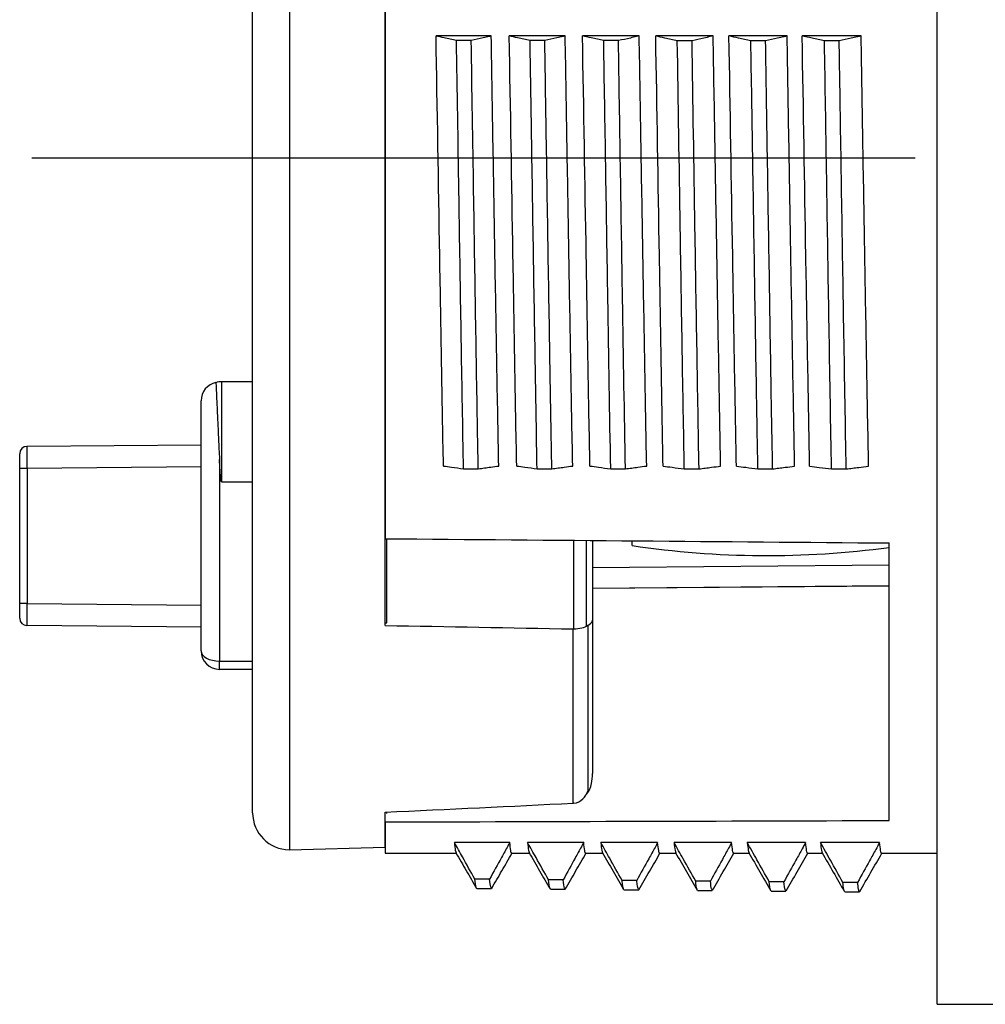
# Model space of a CAD drawing. Units: millimetres. Extents: x 0 to 403, y 0 to 280.
# Drawn here: x 193 to 206, y 157 to 170 of the extents above; entities that cross this region are included whole.
import ezdxf

# ---------------------------------------------------------------- set-up
doc = ezdxf.new("R2010")
doc.units = ezdxf.units.MM
doc.linetypes.add('AM_ISO08W050', pattern=[18, 12, -1.5, 3, -1.5])
doc.layers.add('AM_7', color=4, linetype='AM_ISO08W050', lineweight=25)
doc.layers.add('TK2', color=2, linetype='Continuous', lineweight=25)

msp = doc.modelspace()

# ---------------------------------------------------------------- linework, layer by layer
at = {"layer": 'AM_7'}
msp.add_line((192.778, 168.095), (222.377, 168.095), dxfattribs=at)
at = {"layer": 'TK2', "linetype": 'Continuous', "lineweight": 25}
for p, q in [((205.078, 156.595), (205.078, 179.595)), ((196.278, 177.495), (196.278, 158.695)), ((195.778, 159.195), (195.778, 176.995)), ((197.578, 161.742), (197.578, 171.04)), ((197.579, 170.9), (197.579, 162.921)), ((199.02, 169.75), (198.27, 169.75)), ((200.025, 169.75), (199.265, 169.75)), ((201.03, 169.75), (200.26, 169.75)), ((202.035, 169.75), (201.255, 169.75)), ((203.04, 169.75), (202.25, 169.75)), ((204.045, 169.75), (203.245, 169.75)), ((195.778, 165.052), (195.357, 165.052)), ((195.357, 165.052), (195.357, 163.691)), ((195.078, 161.395), (195.078, 164.795)), ((192.713, 164.175), (195.078, 164.195)), ((192.614, 163.875), (192.614, 164.075)), ((195.328, 163.998), (195.328, 161.258)), ((192.713, 163.875), (192.614, 163.875)), ((192.614, 162.039), (192.614, 163.875)), ((195.078, 163.896), (192.713, 163.875)), ((192.713, 163.875), (192.713, 162.039)), ((199.643, 163.869), (199.843, 163.869)), ((202.643, 163.867), (202.843, 163.867)), ((195.357, 163.691), (195.778, 163.691)), ((197.603, 161.776), (197.603, 162.92)), ((200.141, 161.695), (200.141, 162.899)), ((200.309, 162.897), (200.309, 161.735)), ((200.396, 162.897), (200.396, 161.814)), ((200.933, 162.826), (200.933, 162.892)), ((204.428, 159.092), (204.428, 162.862)), ((200.396, 162.529), (204.428, 162.563)), ((204.428, 162.279), (200.396, 162.244)), ((204.428, 162.276), (200.396, 162.242)), ((192.614, 161.84), (192.614, 162.039)), ((192.713, 162.039), (192.614, 162.039)), ((192.713, 162.039), (195.078, 162.019)), ((195.078, 161.72), (192.713, 161.74)), ((200.333, 161.739), (200.333, 159.488)), ((200.396, 161.814), (200.396, 159.73)), ((200.134, 159.327), (200.134, 161.695)), ((195.328, 161.258), (195.778, 161.258)), ((195.328, 161.145), (195.328, 161.258)), ((195.778, 161.145), (195.328, 161.145)), ((197.578, 158.729), (197.578, 159.204)), ((197.579, 159.072), (197.579, 159.188)), ((197.603, 159.188), (197.603, 159.205)), ((197.579, 159.072), (197.579, 158.646)), ((199.272, 158.792), (198.519, 158.792)), ((200.276, 158.792), (199.514, 158.792)), ((201.281, 158.792), (200.509, 158.792)), ((202.286, 158.792), (201.504, 158.792)), ((203.291, 158.792), (202.498, 158.792)), ((204.296, 158.792), (203.493, 158.792)), ((196.278, 158.695), (197.578, 158.729)), ((197.578, 158.751), (197.579, 158.751)), ((197.579, 158.646), (198.545, 158.646)), ((199.3, 158.646), (199.54, 158.646)), ((200.305, 158.646), (200.534, 158.646)), ((201.31, 158.646), (201.529, 158.646)), ((202.314, 158.646), (202.524, 158.646)), ((203.319, 158.646), (203.519, 158.646)), ((204.324, 158.646), (205.078, 158.646)), ((198.998, 158.296), (198.798, 158.296)), ((201.998, 158.269), (201.798, 158.269)), ((198.823, 158.167), (199.023, 158.167)), ((199.823, 158.159), (200.023, 158.159)), ((200.823, 158.15), (201.023, 158.15)), ((201.822, 158.141), (202.022, 158.141)), ((202.822, 158.132), (203.022, 158.132)), ((203.822, 158.123), (204.022, 158.123)), ((205.078, 156.595), (206.328, 156.595))]:
    msp.add_line(p, q, dxfattribs=at)
at = {"layer": 'TK2', "linetype": 'Continuous', "lineweight": 25, "flags": 128}
for points in [[(198.748, 169.688), (198.698, 169.688), (198.648, 169.688), (198.548, 169.688)], [(199.748, 169.687), (199.648, 169.687), (199.598, 169.687), (199.548, 169.687)], [(200.748, 169.686), (200.698, 169.686), (200.648, 169.686), (200.548, 169.686)], [(201.748, 169.685), (201.698, 169.685), (201.648, 169.685), (201.548, 169.685)], [(202.747, 169.684), (202.647, 169.684), (202.597, 169.684), (202.547, 169.684)], [(203.747, 169.682), (203.697, 169.682), (203.647, 169.682), (203.547, 169.682)], [(198.643, 163.87), (198.693, 163.87), (198.743, 163.87), (198.843, 163.87)], [(200.643, 163.869), (200.693, 163.869), (200.743, 163.869), (200.843, 163.869)], [(201.643, 163.868), (201.743, 163.868), (201.843, 163.868)], [(203.643, 163.867), (203.693, 163.867), (203.743, 163.867), (203.843, 163.867)], [(195.078, 161.395), (195.082, 161.368), (195.097, 161.342), (195.12, 161.319), (195.151, 161.298), (195.189, 161.281), (195.232, 161.269), (195.279, 161.261), (195.328, 161.258)], [(199.998, 158.287), (199.898, 158.287), (199.848, 158.287), (199.798, 158.287)], [(200.998, 158.278), (200.948, 158.278), (200.898, 158.278), (200.798, 158.278)], [(202.997, 158.26), (202.947, 158.26), (202.897, 158.26), (202.797, 158.26)], [(203.997, 158.251), (203.947, 158.251), (203.897, 158.251), (203.797, 158.251)]]:
    msp.add_lwpolyline(points, dxfattribs=at)
at = {"layer": 'TK2', "linetype": 'Continuous', "lineweight": 25}
for centre, radius, start, end in [((195.328, 164.795), 0.25, 100.981, 180), ((195.357, 164.804), 0.248, 90, 108.1156), ((192.713, 164.075), 0.0997, 90.5, 180), ((202.766, 175.208), 12.517, 261.577, 277.6297), ((192.713, 161.84), 0.0997, 180, 269.5), ((195.328, 161.395), 0.25, 180, 270), ((196.278, 159.195), 0.5, 180, 270)]:
    msp.add_arc(centre, radius, start, end, dxfattribs=at)
for centre, major_axis, ratio, start_param, end_param in [((192.713, 163.875), (-0.001, 0.299), 0.002909, 0.000017, 1.570737), ((-363.37, 168.095), (-1082.769, 9.443), 0.000305, 2.115391, 2.122803), ((192.713, 162.039), (0.001, 0.299), 0.002909, 1.570856, 3.141576), ((259.403, 167.96), (-147.385, -0.27), 0.045369, 1.137843, 1.138031), ((259.112, 167.959), (-147.967, -0.271), 0.045369, 1.141819, 1.160737), ((-27.065, 169.155), (-290.957, 2.126), 0.044953, 2.453232, 2.467176), ((-264.61, 168.095), (-1082.769, 1.315), 0.008642, 2.011823, 2.018829)]:
    msp.add_ellipse(centre, major_axis=major_axis, ratio=ratio, start_param=start_param, end_param=end_param, dxfattribs=at)
for points, knots in [([(198.371, 163.907), (198.362, 164.357), (198.354, 164.821), (198.338, 165.772), (198.329, 166.263), (198.304, 167.76), (198.287, 168.756), (198.27, 169.75)], [0, 0, 0, 0, 0.25, 0.25, 0.5, 0.5, 1, 1, 1, 1]), ([(198.548, 169.688), (198.491, 169.7), (198.435, 169.713), (198.379, 169.725), (198.343, 169.733), (198.307, 169.742), (198.27, 169.75)], [0, 0, 0, 0, 0.0003459414, 0.0003459414, 0.0003459414, 0.0005693519, 0.0005693519, 0.0005693519, 0.0005693519]), ([(199.02, 169.75), (199.012, 169.748), (199.004, 169.746), (198.995, 169.744), (198.967, 169.738), (198.939, 169.731), (198.911, 169.725), (198.856, 169.713), (198.802, 169.7), (198.748, 169.688)], [0.0001247499, 0.0001247499, 0.0001247499, 0.0001247499, 0.0001765819, 0.0001765819, 0.0001765819, 0.0003531637, 0.0003531637, 0.0003531637, 0.0006918211, 0.0006918211, 0.0006918211, 0.0006918211]), ([(199.122, 163.907), (199.113, 164.357), (199.105, 164.824), (199.088, 165.783), (199.079, 166.269), (199.063, 167.253), (199.054, 167.753), (199.037, 168.756), (199.029, 169.255), (199.02, 169.75)], [0, 0, 0, 0, 0.25, 0.25, 0.5, 0.5, 0.75, 0.75, 1, 1, 1, 1]), ([(199.366, 163.907), (199.357, 164.357), (199.349, 164.821), (199.332, 165.772), (199.324, 166.263), (199.299, 167.76), (199.282, 168.756), (199.265, 169.75)], [0, 0, 0, 0, 0.25, 0.25, 0.5, 0.5, 1, 1, 1, 1]), ([(199.548, 169.687), (199.491, 169.699), (199.435, 169.712), (199.379, 169.724), (199.341, 169.733), (199.303, 169.741), (199.265, 169.75)], [0, 0, 0, 0, 0.0003459541, 0.0003459541, 0.0003459541, 0.0005798184, 0.0005798184, 0.0005798184, 0.0005798184]), ([(200.025, 169.75), (200.015, 169.747), (200.005, 169.745), (199.995, 169.743), (199.967, 169.736), (199.939, 169.73), (199.911, 169.724), (199.856, 169.711), (199.802, 169.699), (199.748, 169.687)], [0.0001143537, 0.0001143537, 0.0001143537, 0.0001143537, 0.0001765819, 0.0001765819, 0.0001765819, 0.0003531637, 0.0003531637, 0.0003531637, 0.0006918516, 0.0006918516, 0.0006918516, 0.0006918516]), ([(200.127, 163.907), (200.118, 164.357), (200.11, 164.824), (200.093, 165.783), (200.084, 166.269), (200.068, 167.253), (200.059, 167.753), (200.042, 168.756), (200.034, 169.255), (200.025, 169.75)], [0, 0, 0, 0, 0.25, 0.25, 0.5, 0.5, 0.75, 0.75, 1, 1, 1, 1]), ([(200.361, 163.907), (200.352, 164.357), (200.344, 164.821), (200.327, 165.772), (200.319, 166.263), (200.294, 167.76), (200.277, 168.756), (200.26, 169.75)], [0, 0, 0, 0, 0.25, 0.25, 0.5, 0.5, 1, 1, 1, 1]), ([(200.548, 169.686), (200.491, 169.698), (200.435, 169.711), (200.379, 169.723), (200.339, 169.732), (200.3, 169.741), (200.26, 169.75)], [0, 0, 0, 0, 0.0003459313, 0.0003459313, 0.0003459313, 0.0005905504, 0.0005905504, 0.0005905504, 0.0005905504]), ([(201.03, 169.75), (201.019, 169.747), (201.007, 169.744), (200.995, 169.742), (200.967, 169.735), (200.939, 169.729), (200.91, 169.722), (200.856, 169.71), (200.802, 169.698), (200.748, 169.686)], [0.0001036221, 0.0001036221, 0.0001036221, 0.0001036221, 0.0001765819, 0.0001765819, 0.0001765819, 0.0003531637, 0.0003531637, 0.0003531637, 0.0006918111, 0.0006918111, 0.0006918111, 0.0006918111]), ([(201.132, 163.907), (201.123, 164.357), (201.115, 164.824), (201.098, 165.783), (201.09, 166.269), (201.073, 167.253), (201.064, 167.753), (201.047, 168.756), (201.039, 169.255), (201.03, 169.75)], [0, 0, 0, 0, 0.25, 0.25, 0.5, 0.5, 0.75, 0.75, 1, 1, 1, 1]), ([(201.355, 163.907), (201.347, 164.357), (201.339, 164.821), (201.322, 165.772), (201.314, 166.263), (201.288, 167.76), (201.272, 168.756), (201.255, 169.75)], [0, 0, 0, 0, 0.25, 0.25, 0.5, 0.5, 1, 1, 1, 1]), ([(201.548, 169.685), (201.491, 169.697), (201.435, 169.71), (201.379, 169.722), (201.338, 169.731), (201.296, 169.74), (201.255, 169.75)], [0, 0, 0, 0, 0.0003458658, 0.0003458658, 0.0003458658, 0.0006007467, 0.0006007467, 0.0006007467, 0.0006007467]), ([(202.035, 169.75), (202.022, 169.747), (202.009, 169.744), (201.995, 169.741), (201.967, 169.734), (201.939, 169.728), (201.91, 169.721), (201.856, 169.709), (201.802, 169.697), (201.748, 169.685)], [0.0000933382, 0.0000933382, 0.0000933382, 0.0000933382, 0.0001765819, 0.0001765819, 0.0001765819, 0.0003531637, 0.0003531637, 0.0003531637, 0.0006916845, 0.0006916845, 0.0006916845, 0.0006916845]), ([(202.137, 163.907), (202.128, 164.357), (202.12, 164.824), (202.103, 165.783), (202.094, 166.269), (202.078, 167.253), (202.069, 167.753), (202.052, 168.756), (202.044, 169.255), (202.035, 169.75)], [0, 0, 0, 0, 0.25, 0.25, 0.5, 0.5, 0.75, 0.75, 1, 1, 1, 1]), ([(202.35, 163.907), (202.342, 164.357), (202.334, 164.821), (202.317, 165.772), (202.309, 166.263), (202.283, 167.76), (202.267, 168.756), (202.25, 169.75)], [0, 0, 0, 0, 0.25, 0.25, 0.5, 0.5, 1, 1, 1, 1]), ([(202.547, 169.684), (202.491, 169.696), (202.435, 169.708), (202.379, 169.721), (202.336, 169.73), (202.293, 169.74), (202.25, 169.75)], [0, 0, 0, 0, 0.0003458661, 0.0003458661, 0.0003458661, 0.0006109706, 0.0006109706, 0.0006109706, 0.0006109706]), ([(203.04, 169.75), (203.025, 169.746), (203.01, 169.743), (202.995, 169.739), (202.967, 169.733), (202.939, 169.727), (202.91, 169.72), (202.856, 169.708), (202.802, 169.696), (202.747, 169.684)], [0.0000831584, 0.0000831584, 0.0000831584, 0.0000831584, 0.0001765819, 0.0001765819, 0.0001765819, 0.0003531637, 0.0003531637, 0.0003531637, 0.0006916901, 0.0006916901, 0.0006916901, 0.0006916901]), ([(203.142, 163.907), (203.133, 164.357), (203.125, 164.824), (203.108, 165.783), (203.099, 166.269), (203.082, 167.253), (203.074, 167.753), (203.057, 168.756), (203.048, 169.255), (203.04, 169.75)], [0, 0, 0, 0, 0.25, 0.25, 0.5, 0.5, 0.75, 0.75, 1, 1, 1, 1]), ([(203.345, 163.907), (203.337, 164.357), (203.329, 164.821), (203.312, 165.772), (203.303, 166.263), (203.278, 167.76), (203.261, 168.756), (203.245, 169.75)], [0, 0, 0, 0, 0.25, 0.25, 0.5, 0.5, 1, 1, 1, 1]), ([(203.547, 169.682), (203.491, 169.695), (203.435, 169.707), (203.379, 169.72), (203.334, 169.73), (203.289, 169.74), (203.245, 169.75)], [0, 0, 0, 0, 0.0003458719, 0.0003458719, 0.0003458719, 0.0006216531, 0.0006216531, 0.0006216531, 0.0006216531]), ([(204.045, 169.75), (204.028, 169.746), (204.012, 169.742), (203.995, 169.738), (203.967, 169.732), (203.939, 169.725), (203.91, 169.719), (203.856, 169.707), (203.802, 169.695), (203.747, 169.682)], [0.0000725332, 0.0000725332, 0.0000725332, 0.0000725332, 0.0001765819, 0.0001765819, 0.0001765819, 0.0003531637, 0.0003531637, 0.0003531637, 0.0006917068, 0.0006917068, 0.0006917068, 0.0006917068]), ([(204.147, 163.907), (204.138, 164.357), (204.13, 164.824), (204.113, 165.783), (204.104, 166.269), (204.087, 167.253), (204.079, 167.753), (204.062, 168.756), (204.054, 169.255), (204.045, 169.75)], [0, 0, 0, 0, 0.25, 0.25, 0.5, 0.5, 0.75, 0.75, 1, 1, 1, 1]), ([(198.643, 163.87), (198.641, 164.018), (198.638, 164.168), (198.617, 165.37), (198.599, 166.497), (198.57, 168.319), (198.559, 169.009), (198.548, 169.688)], [0.78012673, 0.78012673, 0.78012673, 0.78012673, 0.78125, 0.78125, 0.7890625, 0.7890625, 0.79378806, 0.79378806, 0.79378806, 0.79378806]), ([(198.843, 163.87), (198.841, 164.018), (198.838, 164.168), (198.817, 165.37), (198.799, 166.497), (198.77, 168.319), (198.759, 169.009), (198.748, 169.688)], [0.78012673, 0.78012673, 0.78012673, 0.78012673, 0.78125, 0.78125, 0.7890625, 0.7890625, 0.79378806, 0.79378806, 0.79378806, 0.79378806]), ([(199.643, 163.869), (199.635, 164.311), (199.628, 164.767), (199.601, 166.324), (199.583, 167.47), (199.559, 168.969), (199.553, 169.329), (199.548, 169.687)], [0.63727706, 0.63727706, 0.63727706, 0.63727706, 0.640625, 0.640625, 0.6484375, 0.6484375, 0.65092507, 0.65092507, 0.65092507, 0.65092507]), ([(199.843, 163.869), (199.835, 164.311), (199.828, 164.767), (199.801, 166.324), (199.783, 167.47), (199.759, 168.969), (199.753, 169.329), (199.748, 169.687)], [0.63727706, 0.63727706, 0.63727706, 0.63727706, 0.640625, 0.640625, 0.6484375, 0.6484375, 0.65092507, 0.65092507, 0.65092507, 0.65092507]), ([(200.643, 163.869), (200.63, 164.604), (200.617, 165.382), (200.586, 167.297), (200.568, 168.452), (200.549, 169.614), (200.548, 169.65), (200.548, 169.686)], [0.49442774, 0.49442774, 0.49442774, 0.49442774, 0.5, 0.5, 0.5078125, 0.5078125, 0.50806187, 0.50806187, 0.50806187, 0.50806187]), ([(200.843, 163.869), (200.83, 164.604), (200.817, 165.382), (200.786, 167.297), (200.768, 168.452), (200.749, 169.614), (200.748, 169.65), (200.748, 169.686)], [0.49442774, 0.49442774, 0.49442774, 0.49442774, 0.5, 0.5, 0.5078125, 0.5078125, 0.50806187, 0.50806187, 0.50806187, 0.50806187]), ([(201.643, 163.868), (201.625, 164.898), (201.606, 166.011), (201.575, 167.99), (201.561, 168.846), (201.548, 169.685)], [0.35157844, 0.35157844, 0.35157844, 0.35157844, 0.359375, 0.359375, 0.365199, 0.365199, 0.365199, 0.365199]), ([(201.843, 163.868), (201.825, 164.898), (201.806, 166.011), (201.775, 167.99), (201.761, 168.846), (201.748, 169.685)], [0.35157844, 0.35157844, 0.35157844, 0.35157844, 0.359375, 0.359375, 0.365199, 0.365199, 0.365199, 0.365199]), ([(202.643, 163.867), (202.638, 164.159), (202.632, 164.458), (202.609, 165.837), (202.591, 166.978), (202.564, 168.643), (202.556, 169.167), (202.547, 169.684)], [0.20872871, 0.20872871, 0.20872871, 0.20872871, 0.2109375, 0.2109375, 0.21875, 0.21875, 0.22233617, 0.22233617, 0.22233617, 0.22233617]), ([(202.843, 163.867), (202.838, 164.159), (202.832, 164.458), (202.809, 165.837), (202.791, 166.978), (202.764, 168.643), (202.756, 169.167), (202.747, 169.684)], [0.20872871, 0.20872871, 0.20872871, 0.20872871, 0.2109375, 0.2109375, 0.21875, 0.21875, 0.22233617, 0.22233617, 0.22233617, 0.22233617]), ([(203.643, 163.867), (203.632, 164.454), (203.622, 165.067), (203.593, 166.805), (203.575, 167.96), (203.554, 169.292), (203.551, 169.488), (203.547, 169.682)], [0.06587916, 0.06587916, 0.06587916, 0.06587916, 0.0703125, 0.0703125, 0.078125, 0.078125, 0.07947307, 0.07947307, 0.07947307, 0.07947307]), ([(203.843, 163.867), (203.832, 164.454), (203.822, 165.067), (203.793, 166.805), (203.775, 167.96), (203.754, 169.292), (203.751, 169.488), (203.747, 169.682)], [0.06587916, 0.06587916, 0.06587916, 0.06587916, 0.0703125, 0.0703125, 0.078125, 0.078125, 0.07947307, 0.07947307, 0.07947307, 0.07947307]), ([(195.28, 165.04), (195.28, 165.04), (195.279, 165.051), (195.281, 165.011), (195.285, 164.915), (195.293, 164.743), (195.303, 164.524), (195.315, 164.274), (195.323, 164.091), (195.328, 163.998)], [0, 0, 0, 0, 0.000202, 0.174179, 0.353199, 0.527183, 0.706261, 0.851641, 1, 1, 1, 1]), ([(195.357, 163.691), (195.353, 163.691), (195.353, 163.697), (195.351, 163.703), (195.35, 163.707), (195.348, 163.717), (195.347, 163.723), (195.345, 163.743), (195.343, 163.756), (195.34, 163.796), (195.338, 163.822), (195.333, 163.899), (195.33, 163.949), (195.328, 163.998)], [0, 0, 0, 0, 0.03125, 0.03125, 0.0625, 0.0625, 0.125, 0.125, 0.25, 0.25, 0.5, 0.5, 1, 1, 1, 1]), ([(198.371, 163.907), (198.407, 163.902), (198.442, 163.897), (198.478, 163.892), (198.533, 163.885), (198.588, 163.877), (198.643, 163.87)], [0.0001237222, 0.0001237222, 0.0001237222, 0.0001237222, 0.0003524439, 0.0003524439, 0.0003524439, 0.0007048898, 0.0007048898, 0.0007048898, 0.0007048898]), ([(198.843, 163.87), (198.872, 163.874), (198.9, 163.877), (198.928, 163.881), (198.957, 163.885), (198.985, 163.889), (199.013, 163.892), (199.049, 163.897), (199.086, 163.902), (199.122, 163.907)], [0, 0, 0, 0, 0.0001778287, 0.0001778287, 0.0001778287, 0.0003556573, 0.0003556573, 0.0003556573, 0.0005841089, 0.0005841089, 0.0005841089, 0.0005841089]), ([(199.366, 163.907), (199.403, 163.902), (199.44, 163.897), (199.478, 163.892), (199.533, 163.884), (199.588, 163.877), (199.643, 163.869)], [0.0001132824, 0.0001132824, 0.0001132824, 0.0001132824, 0.000352373, 0.000352373, 0.000352373, 0.0007047478, 0.0007047478, 0.0007047478, 0.0007047478]), ([(199.843, 163.869), (199.871, 163.873), (199.9, 163.877), (199.928, 163.881), (199.956, 163.884), (199.985, 163.888), (200.013, 163.892), (200.051, 163.897), (200.089, 163.902), (200.127, 163.907)], [0, 0, 0, 0, 0.0001777913, 0.0001777913, 0.0001777913, 0.0003555826, 0.0003555826, 0.0003555826, 0.0005944564, 0.0005944564, 0.0005944564, 0.0005944564]), ([(200.361, 163.907), (200.4, 163.902), (200.439, 163.896), (200.478, 163.891), (200.533, 163.884), (200.588, 163.876), (200.643, 163.869)], [0.0001023912, 0.0001023912, 0.0001023912, 0.0001023912, 0.0003522977, 0.0003522977, 0.0003522977, 0.0007045972, 0.0007045972, 0.0007045972, 0.0007045972]), ([(200.843, 163.869), (200.871, 163.872), (200.9, 163.876), (200.928, 163.88), (200.956, 163.884), (200.985, 163.887), (201.013, 163.891), (201.053, 163.896), (201.092, 163.902), (201.132, 163.907)], [0, 0, 0, 0, 0.0001777518, 0.0001777518, 0.0001777518, 0.0003555036, 0.0003555036, 0.0003555036, 0.0006052491, 0.0006052491, 0.0006052491, 0.0006052491]), ([(201.355, 163.907), (201.396, 163.901), (201.437, 163.896), (201.477, 163.89), (201.532, 163.883), (201.588, 163.875), (201.643, 163.868)], [0.0000915515, 0.0000915515, 0.0000915515, 0.0000915515, 0.0003523092, 0.0003523092, 0.0003523092, 0.0007046203, 0.0007046203, 0.0007046203, 0.0007046203]), ([(201.843, 163.868), (201.871, 163.872), (201.9, 163.875), (201.928, 163.879), (201.956, 163.883), (201.984, 163.887), (202.013, 163.89), (202.054, 163.896), (202.095, 163.901), (202.137, 163.907)], [0, 0, 0, 0, 0.000177756, 0.000177756, 0.000177756, 0.000355512, 0.000355512, 0.000355512, 0.0006161638, 0.0006161638, 0.0006161638, 0.0006161638]), ([(202.35, 163.907), (202.393, 163.901), (202.435, 163.895), (202.477, 163.89), (202.532, 163.882), (202.587, 163.875), (202.643, 163.867)], [0.0000812031, 0.0000812031, 0.0000812031, 0.0000812031, 0.0003522843, 0.0003522843, 0.0003522843, 0.0007045705, 0.0007045705, 0.0007045705, 0.0007045705]), ([(202.843, 163.867), (202.871, 163.871), (202.899, 163.875), (202.928, 163.879), (202.956, 163.882), (202.984, 163.886), (203.013, 163.89), (203.056, 163.895), (203.099, 163.901), (203.142, 163.907)], [0, 0, 0, 0, 0.0001777418, 0.0001777418, 0.0001777418, 0.0003554837, 0.0003554837, 0.0003554837, 0.0006265117, 0.0006265117, 0.0006265117, 0.0006265117]), ([(203.345, 163.907), (203.389, 163.901), (203.433, 163.895), (203.477, 163.889), (203.532, 163.882), (203.587, 163.874), (203.643, 163.867)], [0.0000705495, 0.0000705495, 0.0000705495, 0.0000705495, 0.0003521986, 0.0003521986, 0.0003521986, 0.000704399, 0.000704399, 0.000704399, 0.000704399]), ([(203.843, 163.867), (203.871, 163.87), (203.899, 163.874), (203.928, 163.878), (203.956, 163.882), (203.984, 163.885), (204.012, 163.889), (204.057, 163.895), (204.102, 163.901), (204.147, 163.907)], [0, 0, 0, 0, 0.0001776971, 0.0001776971, 0.0001776971, 0.0003553942, 0.0003553942, 0.0003553942, 0.0006370443, 0.0006370443, 0.0006370443, 0.0006370443]), ([(200.302, 159.434), (200.308, 159.44), (200.352, 159.485), (200.383, 159.589), (200.396, 159.683), (200.396, 159.729), (200.396, 159.73)], [0, 0, 0, 0, 0.074566, 0.553691, 0.991407, 1, 1, 1, 1]), ([(200.141, 159.327), (200.191, 159.331), (200.233, 159.357), (200.294, 159.417), (200.316, 159.452), (200.333, 159.488)], [0, 0, 0, 0, 0.5, 0.5, 1, 1, 1, 1]), ([(198.519, 158.792), (198.523, 158.751), (198.531, 158.677), (198.539, 158.661), (198.543, 158.654)], [0, 0, 0, 0, 0.553026, 1, 1, 1, 1]), ([(198.798, 158.296), (198.741, 158.396), (198.685, 158.496), (198.629, 158.596), (198.592, 158.661), (198.556, 158.726), (198.519, 158.792)], [0, 0, 0, 0, 0.0003459723, 0.0003459723, 0.0003459723, 0.0005723229, 0.0005723229, 0.0005723229, 0.0005723229]), ([(199.272, 158.792), (199.263, 158.776), (199.254, 158.76), (199.245, 158.744), (199.217, 158.693), (199.189, 158.642), (199.161, 158.59), (199.106, 158.492), (199.052, 158.394), (198.998, 158.296)], [0.0001218534, 0.0001218534, 0.0001218534, 0.0001218534, 0.0001765819, 0.0001765819, 0.0001765819, 0.0003531637, 0.0003531637, 0.0003531637, 0.0006918843, 0.0006918843, 0.0006918843, 0.0006918843]), ([(199.3, 158.649), (199.299, 158.648), (199.294, 158.638), (199.285, 158.675), (199.276, 158.753), (199.272, 158.792)], [0, 0, 0, 0, 0.049166, 0.522917, 1, 1, 1, 1]), ([(199.514, 158.792), (199.518, 158.751), (199.526, 158.676), (199.534, 158.661), (199.538, 158.654)], [0, 0, 0, 0, 0.552181, 1, 1, 1, 1]), ([(199.798, 158.287), (199.741, 158.387), (199.685, 158.487), (199.629, 158.587), (199.591, 158.655), (199.552, 158.723), (199.514, 158.792)], [0, 0, 0, 0, 0.0003459063, 0.0003459063, 0.0003459063, 0.0005825222, 0.0005825222, 0.0005825222, 0.0005825222]), ([(200.276, 158.792), (200.266, 158.773), (200.256, 158.754), (200.245, 158.735), (200.217, 158.684), (200.189, 158.633), (200.16, 158.581), (200.106, 158.483), (200.052, 158.385), (199.998, 158.287)], [0.0001115659, 0.0001115659, 0.0001115659, 0.0001115659, 0.0001765819, 0.0001765819, 0.0001765819, 0.0003531637, 0.0003531637, 0.0003531637, 0.000691757, 0.000691757, 0.000691757, 0.000691757]), ([(200.305, 158.649), (200.304, 158.648), (200.299, 158.638), (200.29, 158.675), (200.281, 158.753), (200.276, 158.792)], [0, 0, 0, 0, 0.049166, 0.522917, 1, 1, 1, 1]), ([(200.509, 158.792), (200.513, 158.751), (200.521, 158.676), (200.529, 158.661), (200.533, 158.654)], [0, 0, 0, 0, 0.552278, 1, 1, 1, 1]), ([(200.798, 158.278), (200.741, 158.378), (200.685, 158.478), (200.629, 158.578), (200.589, 158.649), (200.549, 158.72), (200.509, 158.792)], [0, 0, 0, 0, 0.0003459063, 0.0003459063, 0.0003459063, 0.0005927459, 0.0005927459, 0.0005927459, 0.0005927459]), ([(201.281, 158.792), (201.269, 158.77), (201.257, 158.748), (201.245, 158.726), (201.217, 158.675), (201.189, 158.624), (201.16, 158.573), (201.106, 158.474), (201.052, 158.376), (200.998, 158.278)], [0.000101386, 0.000101386, 0.000101386, 0.000101386, 0.0001765819, 0.0001765819, 0.0001765819, 0.0003531637, 0.0003531637, 0.0003531637, 0.0006917621, 0.0006917621, 0.0006917621, 0.0006917621]), ([(201.31, 158.649), (201.309, 158.648), (201.304, 158.638), (201.295, 158.675), (201.286, 158.753), (201.281, 158.792)], [0, 0, 0, 0, 0.049175, 0.522922, 1, 1, 1, 1]), ([(201.504, 158.792), (201.508, 158.751), (201.516, 158.677), (201.524, 158.661), (201.527, 158.654)], [0, 0, 0, 0, 0.553313, 1, 1, 1, 1]), ([(201.798, 158.269), (201.741, 158.369), (201.685, 158.469), (201.629, 158.569), (201.587, 158.643), (201.545, 158.717), (201.504, 158.792)], [0, 0, 0, 0, 0.0003459123, 0.0003459123, 0.0003459123, 0.0006034281, 0.0006034281, 0.0006034281, 0.0006034281]), ([(202.286, 158.792), (202.273, 158.767), (202.259, 158.742), (202.245, 158.717), (202.217, 158.666), (202.189, 158.615), (202.16, 158.563), (202.106, 158.465), (202.052, 158.367), (201.998, 158.269)], [0.0000907612, 0.0000907612, 0.0000907612, 0.0000907612, 0.0001765819, 0.0001765819, 0.0001765819, 0.0003531637, 0.0003531637, 0.0003531637, 0.000691779, 0.000691779, 0.000691779, 0.000691779]), ([(202.314, 158.649), (202.314, 158.648), (202.309, 158.638), (202.3, 158.675), (202.291, 158.753), (202.286, 158.792)], [0, 0, 0, 0, 0.049183, 0.522926, 1, 1, 1, 1]), ([(202.498, 158.792), (202.503, 158.751), (202.511, 158.676), (202.519, 158.661), (202.522, 158.654)], [0, 0, 0, 0, 0.552661, 1, 1, 1, 1]), ([(202.797, 158.26), (202.741, 158.36), (202.685, 158.459), (202.629, 158.559), (202.585, 158.637), (202.542, 158.714), (202.498, 158.792)], [0, 0, 0, 0, 0.0003458487, 0.0003458487, 0.0003458487, 0.000613937, 0.000613937, 0.000613937, 0.000613937]), ([(203.291, 158.792), (203.276, 158.764), (203.261, 158.736), (203.245, 158.708), (203.217, 158.657), (203.189, 158.605), (203.16, 158.554), (203.106, 158.456), (203.052, 158.358), (202.997, 158.26)], [0.00008017, 0.00008017, 0.00008017, 0.00008017, 0.0001765819, 0.0001765819, 0.0001765819, 0.0003531637, 0.0003531637, 0.0003531637, 0.0006916566, 0.0006916566, 0.0006916566, 0.0006916566]), ([(203.319, 158.649), (203.319, 158.648), (203.314, 158.638), (203.305, 158.675), (203.296, 158.753), (203.291, 158.792)], [0, 0, 0, 0, 0.049185, 0.522927, 1, 1, 1, 1]), ([(203.493, 158.792), (203.498, 158.751), (203.506, 158.676), (203.514, 158.661), (203.517, 158.654)], [0, 0, 0, 0, 0.55201, 1, 1, 1, 1]), ([(203.797, 158.251), (203.741, 158.351), (203.685, 158.451), (203.629, 158.551), (203.584, 158.631), (203.539, 158.711), (203.493, 158.792)], [0, 0, 0, 0, 0.0003458204, 0.0003458204, 0.0003458204, 0.0006240251, 0.0006240251, 0.0006240251, 0.0006240251]), ([(204.296, 158.792), (204.279, 158.761), (204.262, 158.73), (204.245, 158.699), (204.217, 158.648), (204.189, 158.597), (204.16, 158.545), (204.106, 158.447), (204.052, 158.349), (203.997, 158.251)], [0.0000700681, 0.0000700681, 0.0000700681, 0.0000700681, 0.0001765819, 0.0001765819, 0.0001765819, 0.0003531637, 0.0003531637, 0.0003531637, 0.0006916047, 0.0006916047, 0.0006916047, 0.0006916047]), ([(204.324, 158.649), (204.324, 158.648), (204.319, 158.638), (204.31, 158.675), (204.301, 158.753), (204.296, 158.792)], [0, 0, 0, 0, 0.04919, 0.522929, 1, 1, 1, 1]), ([(198.541, 158.653), (198.587, 158.572), (198.68, 158.412), (198.773, 158.251), (198.819, 158.17)], [0, 0, 0, 0, 0.499999, 1, 1, 1, 1]), ([(199.026, 158.169), (199.073, 158.249), (199.164, 158.408), (199.256, 158.567), (199.302, 158.646)], [0, 0, 0, 0, 0.505782, 1, 1, 1, 1]), ([(199.536, 158.653), (199.583, 158.571), (199.677, 158.407), (199.772, 158.243), (199.819, 158.162)], [0, 0, 0, 0, 0.499998, 1, 1, 1, 1]), ([(200.024, 158.157), (200.072, 158.239), (200.166, 158.402), (200.26, 158.565), (200.307, 158.646)], [0, 0, 0, 0, 0.505668, 1, 1, 1, 1]), ([(200.531, 158.652), (200.579, 158.569), (200.675, 158.402), (200.771, 158.236), (200.819, 158.153)], [0, 0, 0, 0, 0.499998, 1, 1, 1, 1]), ([(201.026, 158.151), (201.074, 158.234), (201.169, 158.399), (201.265, 158.564), (201.312, 158.646)], [0, 0, 0, 0, 0.505299, 1, 1, 1, 1]), ([(201.525, 158.653), (201.574, 158.568), (201.672, 158.398), (201.77, 158.229), (201.819, 158.144)], [0, 0, 0, 0, 0.499998, 1, 1, 1, 1]), ([(202.026, 158.143), (202.075, 158.227), (202.172, 158.395), (202.269, 158.563), (202.317, 158.646)], [0, 0, 0, 0, 0.505392, 1, 1, 1, 1]), ([(202.52, 158.653), (202.57, 158.567), (202.67, 158.394), (202.769, 158.222), (202.819, 158.135)], [0, 0, 0, 0, 0.499998, 1, 1, 1, 1]), ([(203.026, 158.134), (203.076, 158.22), (203.174, 158.391), (203.273, 158.561), (203.321, 158.646)], [0, 0, 0, 0, 0.505634, 1, 1, 1, 1]), ([(203.515, 158.653), (203.566, 158.565), (203.667, 158.39), (203.768, 158.214), (203.819, 158.126)], [0, 0, 0, 0, 0.499998, 1, 1, 1, 1]), ([(204.026, 158.125), (204.076, 158.213), (204.177, 158.386), (204.277, 158.56), (204.327, 158.646)], [0, 0, 0, 0, 0.505437, 1, 1, 1, 1]), ([(198.819, 158.181), (198.817, 158.182), (198.81, 158.184), (198.803, 158.25), (198.798, 158.296)], [0, 0, 0, 0, 0.302724, 1, 1, 1, 1]), ([(199.023, 158.177), (199.019, 158.177), (199.011, 158.177), (199.003, 158.251), (198.998, 158.296)], [0, 0, 0, 0, 0.397436, 1, 1, 1, 1]), ([(199.819, 158.173), (199.818, 158.172), (199.81, 158.169), (199.803, 158.236), (199.798, 158.287)], [0, 0, 0, 0, 0.232504, 1, 1, 1, 1]), ([(200.023, 158.172), (200.02, 158.17), (200.012, 158.163), (200.003, 158.237), (199.998, 158.287)], [0, 0, 0, 0, 0.336954, 1, 1, 1, 1]), ([(200.819, 158.164), (200.815, 158.171), (200.808, 158.183), (200.8, 158.251), (200.798, 158.278)], [0, 0, 0, 0, 0.594902, 1, 1, 1, 1]), ([(201.023, 158.153), (201.017, 158.161), (201.009, 158.174), (201, 158.251), (200.998, 158.278)], [0, 0, 0, 0, 0.650014, 1, 1, 1, 1]), ([(201.819, 158.155), (201.817, 158.156), (201.81, 158.157), (201.803, 158.223), (201.798, 158.269)], [0, 0, 0, 0, 0.302462, 1, 1, 1, 1]), ([(202.022, 158.151), (202.019, 158.151), (202.011, 158.151), (202.003, 158.224), (201.998, 158.269)], [0, 0, 0, 0, 0.397711, 1, 1, 1, 1]), ([(202.819, 158.147), (202.817, 158.146), (202.81, 158.144), (202.803, 158.21), (202.797, 158.26)], [0, 0, 0, 0, 0.244134, 1, 1, 1, 1]), ([(203.022, 158.145), (203.02, 158.143), (203.011, 158.138), (203.003, 158.212), (202.997, 158.26)], [0, 0, 0, 0, 0.347741, 1, 1, 1, 1]), ([(203.819, 158.13), (203.816, 158.137), (203.809, 158.151), (203.801, 158.216), (203.797, 158.251)], [0, 0, 0, 0, 0.45152, 1, 1, 1, 1]), ([(204.022, 158.127), (204.022, 158.126), (204.018, 158.116), (204.009, 158.153), (204.001, 158.218), (203.997, 158.251)], [0, 0, 0, 0, 0.05339, 0.526694, 1, 1, 1, 1])]:
    msp.add_open_spline(points, degree=3, knots=knots, dxfattribs=at)
for points in [[(200.141, 161.695), (200.219, 161.696), (200.291, 161.714), (200.333, 161.739)], [(200.309, 161.735), (200.365, 161.755), (200.396, 161.785), (200.396, 161.814)], [(200.309, 161.735), (200.317, 161.737), (200.326, 161.738), (200.333, 161.739)], [(200.134, 161.695), (200.136, 161.695), (200.139, 161.695), (200.141, 161.695)], [(200.141, 159.327), (200.14, 159.327), (200.137, 159.327), (200.135, 159.327), (200.134, 159.327)]]:
    msp.add_open_spline(points, degree=3, dxfattribs=at)

doc.saveas('drawing.dxf')
